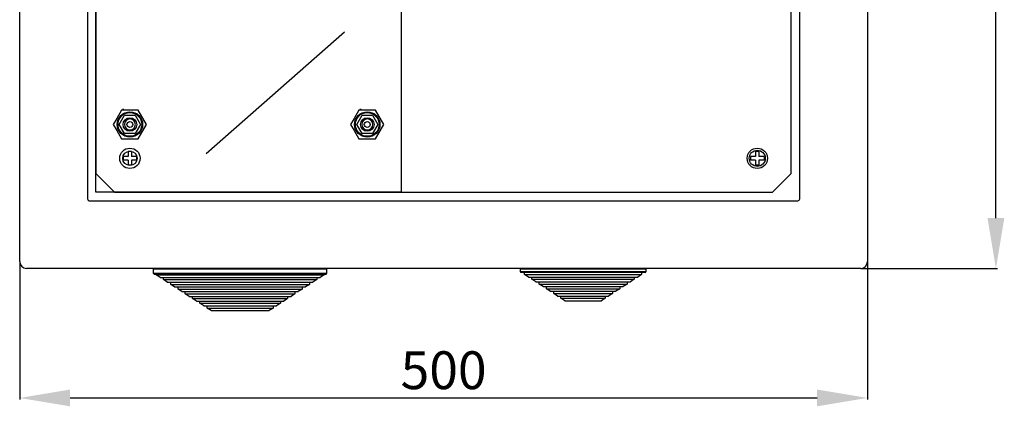
# Model space of a CAD drawing. Extents: x -160 to 61, y -80 to 57.
# Drawn here: x -157 to -40, y -80 to -34 of the extents above; entities that cross this region are included whole.
import ezdxf

# ---------------------------------------------------------------- set-up
doc = ezdxf.new("R2010")
doc.units = 0
doc.header["$MEASUREMENT"] = 0
doc.layers.get('0').update_dxf_attribs({"linetype": 'CONTINUOUS'})
doc.layers.get('DEFPOINTS').update_dxf_attribs({"linetype": 'CONTINUOUS'})
doc.styles.add('ROMANS', font='ARIAL.TTF')
doc.dimstyles.get("Standard").update_dxf_attribs({"dimtxt": 4.5, "dimasz": 5, "dimexe": 0.18, "dimexo": 0.0625, "dimgap": 1, "dimtad": 1, "dimdec": 1, "dimzin": 0, "dimdsep": 46, "dimtxsty": 'ROMANS', "dimcen": 1, "dimclrd": 256, "dimclre": 256, "dimclrt": 256, "dimadec": 0, "dimazin": 0, "dimtfac": 1, "dimtdec": 1, "dimtofl": 0, "dimtmove": 0, "dimatfit": 3, "dimfxl": 1, "dimtolj": 1, "dimtzin": 0, "dimarcsym": 0})

# ---------------------------------------------------------------- blocks, each defined once
blk = doc.blocks.new('*D31')
at = {"lineweight": -2}
for p, q in [((-156.65, -63.02), (-156.65, -79.36)), ((-55.81, -63.02), (-55.81, -79.36)), ((-150.65, -79.18), (-61.81, -79.18))]:
    blk.add_line(p, q, dxfattribs=at)
for points in [[(-150.65, -78.18), (-150.65, -80.18), (-156.65, -79.18)], [(-61.81, -78.18), (-61.81, -80.18), (-55.81, -79.18)]]:
    blk.add_solid(points)
at = {"layer": 'DEFPOINTS', "color": 0}
for p in [(-156.65, -62.96), (-55.81, -62.96), (-55.81, -79.18)]:
    blk.add_point(p, dxfattribs=at)
at = {"insert": (-106.23, -75.88), "char_height": 4.5, "attachment_point": 5, "style": 'ROMANS'}
blk.add_mtext('\\A1;500', dxfattribs=at)
blk = doc.blocks.new('*D32')
at = {"lineweight": -2}
for p, q in [((-54.23, 41.76), (-40.36, 41.76)), ((-40.54, -57.77), (-40.54, 35.76)), ((-56.55, -63.77), (-40.36, -63.77))]:
    blk.add_line(p, q, dxfattribs=at)
for points in [[(-41.54, 35.76), (-39.54, 35.76), (-40.54, 41.76)], [(-41.54, -57.77), (-39.54, -57.77), (-40.54, -63.77)]]:
    blk.add_solid(points)
at = {"layer": 'DEFPOINTS', "color": 0}
for p in [(-54.3, 41.76), (-40.54, 41.76), (-56.61, -63.77)]:
    blk.add_point(p, dxfattribs=at)
at = {"insert": (-43.84, -11), "char_height": 4.5, "attachment_point": 5, "rotation": 90, "style": 'ROMANS'}
blk.add_mtext('\\A1;526', dxfattribs=at)
blk = doc.blocks.new('alçat')
at = {"linetype": 'Continuous'}
for p, q in [((0, 16.22), (0, 111.41)), ((100.84, 111.41), (100.84, 16.22)), ((8.07, 107.98), (8.07, 23.68)), ((92.77, 23.68), (92.77, 107.98)), ((9.07, 24.49), (9.07, 107.18)), ((45.38, 107.18), (45.38, 24.49)), ((22.19, 29.11), (38.64, 43.58)), ((12.12, 34.27), (11.54, 33.26)), ((14.1, 34.27), (12.12, 34.27)), ((12.3, 34.35), (12.3, 34.4)), ((12.3, 34.4), (12.3, 34.35)), ((12.3, 34.27), (12.3, 34.35)), ((15.09, 32.55), (14.1, 34.27)), ((40.35, 34.27), (39.77, 33.26)), ((42.33, 34.27), (40.35, 34.27)), ((40.54, 34.35), (40.54, 34.4)), ((40.54, 34.4), (40.54, 34.35)), ((40.54, 34.27), (40.54, 34.35)), ((43.32, 32.55), (42.33, 34.27)), ((11.54, 33.26), (11.13, 32.55)), ((11.85, 32.55), (12.48, 33.64)), ((12.48, 33.64), (13.74, 33.64)), ((13.74, 33.64), (14.36, 32.55)), ((39.77, 33.26), (39.36, 32.55)), ((40.09, 32.55), (40.72, 33.64)), ((40.72, 33.64), (41.97, 33.64)), ((41.97, 33.64), (42.6, 32.55)), ((11.13, 32.55), (11.54, 31.85)), ((11.54, 31.85), (12.12, 30.84)), ((12.48, 31.47), (11.85, 32.55)), ((14.36, 32.55), (13.74, 31.47)), ((14.1, 30.84), (15.09, 32.55)), ((39.36, 32.55), (39.77, 31.85)), ((39.77, 31.85), (40.35, 30.84)), ((40.72, 31.47), (40.09, 32.55)), ((42.6, 32.55), (41.97, 31.47)), ((42.33, 30.84), (43.32, 32.55)), ((12.12, 30.84), (14.1, 30.84)), ((13.74, 31.47), (12.48, 31.47)), ((40.35, 30.84), (42.33, 30.84)), ((41.97, 31.47), (40.72, 31.47)), ((13.31, 29.33), (12.91, 29.33)), ((12.91, 29.33), (12.91, 28.72)), ((13.31, 29.33), (13.31, 28.72)), ((87.53, 29.33), (87.53, 28.72)), ((87.93, 29.33), (87.53, 29.33)), ((87.93, 29.33), (87.93, 28.72)), ((12.3, 28.72), (12.3, 28.32)), ((12.91, 28.72), (12.3, 28.72)), ((12.91, 28.32), (12.3, 28.32)), ((12.91, 28.32), (12.91, 27.71)), ((13.91, 28.72), (13.31, 28.72)), ((13.91, 28.32), (13.31, 28.32)), ((13.31, 28.32), (13.31, 27.71)), ((13.91, 28.72), (13.91, 28.32)), ((86.92, 28.72), (86.92, 28.32)), ((87.53, 28.72), (86.92, 28.72)), ((87.53, 28.32), (86.92, 28.32)), ((87.53, 28.32), (87.53, 27.71)), ((88.54, 28.72), (87.93, 28.72)), ((87.93, 28.32), (87.93, 27.71)), ((88.54, 28.32), (87.93, 28.32)), ((88.54, 28.72), (88.54, 28.32)), ((13.31, 27.71), (12.91, 27.71)), ((87.93, 27.71), (87.53, 27.71)), ((8.27, 23.48), (92.57, 23.48)), ((45.38, 24.49), (9.07, 24.49)), ((100.03, 15.41), (0.81, 15.41)), ((15.93, 15.35), (26.22, 15.35)), ((15.93, 14.81), (15.93, 15.35)), ((35.9, 15.41), (16.54, 15.41)), ((26.22, 15.35), (36.5, 15.35)), ((36.5, 15.35), (36.5, 14.81)), ((59.55, 15.35), (67.01, 15.35)), ((59.55, 15.01), (59.55, 15.35)), ((73.87, 15.41), (60.15, 15.41)), ((67.01, 15.35), (74.47, 15.35)), ((74.47, 15.35), (74.47, 15.01)), ((26.22, 14.81), (15.93, 14.81)), ((15.99, 14.75), (26.22, 14.75)), ((16.24, 14.65), (16.24, 14.75)), ((16.24, 14.65), (26.22, 14.65)), ((16.7, 14.34), (16.24, 14.65)), ((16.7, 14.34), (26.22, 14.34)), ((17.1, 14.08), (17.1, 14.34)), ((17.1, 14.08), (26.22, 14.08)), ((17.56, 13.78), (17.1, 14.08)), ((36.5, 14.81), (26.22, 14.81)), ((26.22, 14.75), (36.44, 14.75)), ((26.22, 14.65), (36.2, 14.65)), ((26.22, 14.34), (35.74, 14.34)), ((26.22, 14.08), (35.34, 14.08)), ((35.34, 14.08), (34.87, 13.78)), ((35.34, 14.34), (35.34, 14.08)), ((36.2, 14.65), (35.74, 14.34)), ((36.2, 14.75), (36.2, 14.65)), ((67.01, 15.01), (59.55, 15.01)), ((59.61, 14.95), (67.01, 14.95)), ((60.05, 14.69), (60.05, 14.95)), ((60.05, 14.69), (67.01, 14.69)), ((60.52, 14.38), (60.05, 14.69)), ((60.52, 14.38), (67.01, 14.38)), ((60.92, 14.12), (60.92, 14.38)), ((60.92, 14.12), (67.01, 14.12)), ((61.38, 13.82), (60.92, 14.12)), ((74.47, 15.01), (67.01, 15.01)), ((67.01, 14.95), (74.41, 14.95)), ((67.01, 14.69), (73.97, 14.69)), ((67.01, 14.38), (73.51, 14.38)), ((67.01, 14.12), (73.1, 14.12)), ((73.1, 14.12), (72.64, 13.82)), ((73.1, 14.38), (73.1, 14.12)), ((73.97, 14.69), (73.51, 14.38)), ((73.97, 14.95), (73.97, 14.69)), ((17.56, 13.78), (26.22, 13.78)), ((17.97, 13.52), (17.97, 13.78)), ((17.97, 13.52), (26.22, 13.52)), ((18.43, 13.22), (17.97, 13.52)), ((18.43, 13.22), (26.22, 13.22)), ((18.83, 12.95), (18.83, 13.22)), ((18.83, 12.95), (26.22, 12.95)), ((19.29, 12.65), (18.83, 12.95)), ((26.22, 13.78), (34.87, 13.78)), ((26.22, 13.52), (34.47, 13.52)), ((26.22, 13.22), (34.01, 13.22)), ((26.22, 12.95), (33.6, 12.95)), ((33.6, 12.95), (33.14, 12.65)), ((33.6, 13.22), (33.6, 12.95)), ((34.47, 13.52), (34.01, 13.22)), ((34.47, 13.78), (34.47, 13.52)), ((61.38, 13.82), (67.01, 13.82)), ((61.79, 13.56), (61.79, 13.82)), ((61.79, 13.56), (67.01, 13.56)), ((62.25, 13.25), (61.79, 13.56)), ((62.25, 13.25), (67.01, 13.25)), ((62.65, 12.99), (62.65, 13.25)), ((62.65, 12.99), (67.01, 12.99)), ((63.11, 12.69), (62.65, 12.99)), ((67.01, 13.82), (72.64, 13.82)), ((67.01, 13.56), (72.24, 13.56)), ((67.01, 13.25), (71.78, 13.25)), ((67.01, 12.99), (71.37, 12.99)), ((71.37, 12.99), (70.91, 12.69)), ((71.37, 13.25), (71.37, 12.99)), ((72.24, 13.56), (71.78, 13.25)), ((72.24, 13.82), (72.24, 13.56)), ((19.29, 12.65), (26.22, 12.65)), ((19.7, 12.39), (19.7, 12.65)), ((19.7, 12.39), (26.22, 12.39)), ((20.16, 12.09), (19.7, 12.39)), ((20.16, 12.09), (26.22, 12.09)), ((20.56, 11.82), (20.56, 12.09)), ((20.56, 11.82), (26.22, 11.82)), ((21.03, 11.52), (20.56, 11.82)), ((26.22, 12.65), (33.14, 12.65)), ((26.22, 12.39), (32.74, 12.39)), ((26.22, 12.09), (32.28, 12.09)), ((26.22, 11.82), (31.87, 11.82)), ((31.87, 11.82), (31.41, 11.52)), ((31.87, 12.09), (31.87, 11.82)), ((32.74, 12.39), (32.28, 12.09)), ((32.74, 12.65), (32.74, 12.39)), ((63.11, 12.69), (67.01, 12.69)), ((63.52, 12.43), (63.52, 12.69)), ((63.52, 12.43), (67.01, 12.43)), ((63.98, 12.12), (63.52, 12.43)), ((63.98, 12.12), (67.01, 12.12)), ((64.38, 11.86), (64.38, 12.12)), ((64.38, 11.86), (67.01, 11.86)), ((64.85, 11.56), (64.38, 11.86)), ((67.01, 12.69), (70.91, 12.69)), ((67.01, 12.43), (70.51, 12.43)), ((67.01, 12.12), (70.04, 12.12)), ((67.01, 11.86), (69.64, 11.86)), ((69.64, 11.86), (69.18, 11.56)), ((69.64, 12.12), (69.64, 11.86)), ((70.51, 12.43), (70.04, 12.12)), ((70.51, 12.69), (70.51, 12.43)), ((21.03, 11.52), (26.22, 11.52)), ((21.43, 11.26), (21.43, 11.52)), ((21.43, 11.26), (26.22, 11.26)), ((21.89, 10.96), (21.43, 11.26)), ((21.89, 10.96), (26.22, 10.96)), ((22.29, 10.69), (22.29, 10.96)), ((22.29, 10.69), (26.22, 10.69)), ((22.76, 10.39), (22.29, 10.69)), ((26.22, 11.52), (31.41, 11.52)), ((26.22, 11.26), (31.01, 11.26)), ((26.22, 10.96), (30.55, 10.96)), ((26.22, 10.69), (30.14, 10.69)), ((30.14, 10.69), (29.68, 10.39)), ((30.14, 10.96), (30.14, 10.69)), ((31.01, 11.26), (30.55, 10.96)), ((31.01, 11.52), (31.01, 11.26)), ((64.85, 11.56), (67.01, 11.56)), ((67.01, 11.56), (69.18, 11.56)), ((22.76, 10.39), (26.22, 10.39)), ((26.22, 10.39), (29.68, 10.39))]:
    blk.add_line(p, q, dxfattribs=at)
for p, q in [((9.07, 104.96), (9.07, 26.71)), ((91.76, 26.71), (91.76, 104.96)), ((9.07, 26.71), (11.29, 24.49)), ((91.76, 26.71), (89.55, 24.49)), ((11.29, 24.49), (89.55, 24.49))]:
    blk.add_line(p, q)
for centre, radius in [((13.11, 32.55), 1.51), ((13.11, 32.55), 1.41), ((41.34, 32.55), 1.51), ((41.34, 32.55), 1.41), ((13.11, 32.55), 0.807), ((13.11, 32.55), 0.349), ((41.34, 32.55), 0.807), ((41.34, 32.55), 0.349), ((13.11, 28.52), 1.21), ((13.11, 28.52), 0.857), ((87.73, 28.52), 1.21), ((87.73, 28.52), 0.955)]:
    blk.add_circle(centre, radius, dxfattribs=at)
for centre, radius, start, end in [((13.11, 32.55), 0.655, 90, 270), ((13.11, 32.55), 0.655, 270, 90), ((41.34, 32.55), 0.655, 90, 270), ((41.34, 32.55), 0.655, 270, 90), ((8.27, 23.68), 0.202, 180, 270), ((92.57, 23.68), 0.202, 270, 0), ((0.81, 16.22), 0.807, 180, 270), ((16.48, 15.41), 0.0605, 270, 0), ((35.96, 15.41), 0.0605, 180, 270), ((60.09, 15.41), 0.0605, 270, 0), ((73.93, 15.41), 0.0605, 180, 270), ((100.03, 16.22), 0.807, 270, 0), ((15.99, 14.81), 0.0605, 180, 270), ((36.44, 14.81), 0.0605, 270, 0), ((59.61, 15.01), 0.0605, 180, 270), ((74.41, 15.01), 0.0605, 270, 0)]:
    blk.add_arc(centre, radius, start, end, dxfattribs=at)
dim = blk.add_linear_dim(base=(116.11, 120.94), p1=(100.03, 15.41), p2=(102.35, 120.94), angle=90, text='526', dimstyle='Standard', override={"dimasz": 6})
dim.commit()
dim.dimension.update_dxf_attribs({"geometry": '*D32', "text_midpoint": (112.81, 68.18), "insert": (156.65, 79.18)})
dim = blk.add_linear_dim(base=(100.84, 0), p1=(0, 16.22), p2=(100.84, 16.22), text='500', dimstyle='Standard', override={"dimasz": 6})
dim.commit()
dim.dimension.update_dxf_attribs({"geometry": '*D31', "text_midpoint": (50.42, 3.3), "insert": (156.65, 79.18)})

msp = doc.modelspace()

# ---------------------------------------------------------------- block references
msp.add_blockref('alçat', (-156.65, -79.18))

doc.saveas('drawing.dxf')
